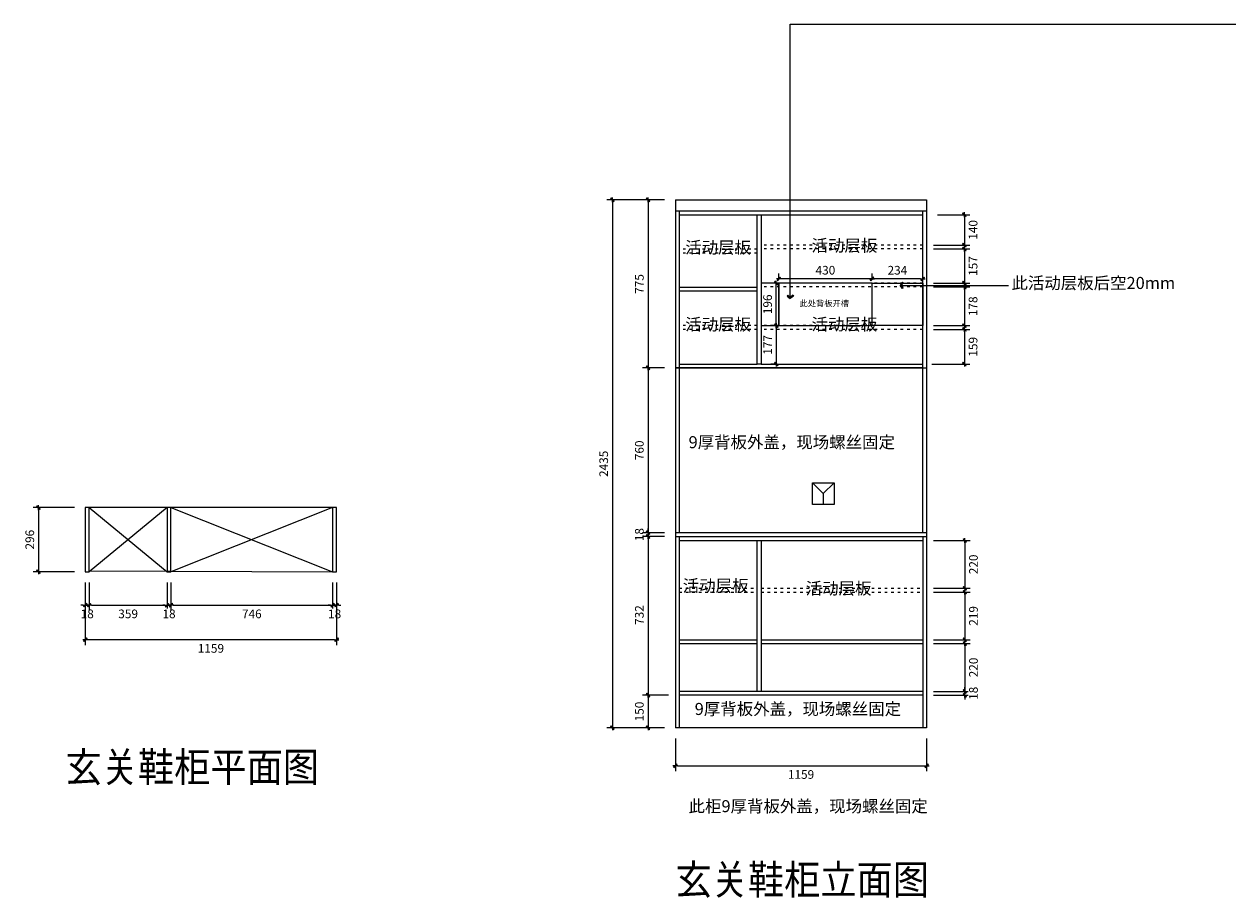
# Model space of a CAD drawing. Units: millimetres. Extents: x 188180 to 199298, y -53681 to -47197.
# Drawn here: x 188180 to 193733, y -53649 to -49618 of the extents above; entities that cross this region are included whole.
import ezdxf

# ---------------------------------------------------------------- set-up
doc = ezdxf.new("R2010")
doc.units = ezdxf.units.MM
doc.linetypes.add('ACAD_ISO03W100', pattern=[30, 12, -18])
doc.layers.add('FF-TEXT', color=50, linetype='Continuous')
doc.layers.add('图框', color=2, linetype='Continuous')
doc.styles.add('_SIMPLEX', font='txt', dxfattribs={"width": 0.8})
doc.styles.add('CCD_DIM', font='ARCHS.SHX')
doc.styles.get("Standard").update_dxf_attribs({"font": 'arial.ttf'})
doc.dimstyles.new('留白1：15', dxfattribs={"dimscale": 50, "dimtxt": 0.8, "dimasz": 0.2, "dimexe": 0.5, "dimexo": 1, "dimgap": 0.4, "dimtad": 2, "dimdec": 0, "dimrnd": 0.1, "dimdsep": 46, "dimtxsty": 'CCD_DIM', "dimblk": 'WS-cj', "dimcen": 1, "dimclrd": 44, "dimclre": 44, "dimclrt": 50, "dimadec": 1, "dimazin": 2, "dimtfac": 1, "dimtdec": 0, "dimtix": 1, "dimtmove": 2, "dimatfit": 3, "dimldrblk": '箭头', "dimfxl": 1.2, "dimfxlon": 1, "dimtolj": 1, "dimarcsym": 0})

# ---------------------------------------------------------------- blocks, each defined once
blk = doc.blocks.new('WS-cj')
blk.add_hatch(color=2).paths.add_polyline_path([(0.59, 0.82), (-0.82, -0.59), (-0.59, -0.82), (0.82, 0.59)])
at = {"color": 2, "linetype": 'ByBlock', "lineweight": 0}
for p, q in [((-1.1, 0), (0, 0)), ((0, 0), (1.1, 0))]:
    blk.add_line(p, q, dxfattribs=at)
at = {"color": 2}
blk.add_lwpolyline([(0.59, 0.82), (-0.82, -0.59), (-0.59, -0.82), (0.82, 0.59)], close=True, dxfattribs=at)
blk = doc.blocks.new('*D4')
at = {"color": 44, "lineweight": -2, "transparency": 16777216}
for p, q in [((191134.4, -50429.1), (191033.3, -50429.1)), ((191058.3, -50439.1), (191058.3, -51194.1)), ((191134.4, -51204.1), (191033.3, -51204.1))]:
    blk.add_line(p, q, dxfattribs=at)
at = {"layer": 'Defpoints', "color": 0, "transparency": 16777216}
for p in [(191184.4, -50429.1), (191058.3, -51204.1), (191184.4, -51204.1)]:
    blk.add_point(p, dxfattribs=at)
at = {"color": 44, "lineweight": -2, "transparency": 16777216, "xscale": 10, "yscale": 10, "zscale": 10}
for p, rotation in [((191058.3, -50429.1), 90), ((191058.3, -51204.1), 270)]:
    blk.add_blockref('WS-cj', p, dxfattribs=dict(at, rotation=rotation))
at = {"color": 50, "transparency": 16777216, "insert": (191018.3, -50816.6), "char_height": 40, "attachment_point": 5, "rotation": 90, "style": 'CCD_DIM'}
blk.add_mtext('\\A1;775', dxfattribs=at)
blk = doc.blocks.new('箭头')
at = {"color": 50}
for p, q in [((-0.37, 0), (-2.13, 0)), ((-1.44, 1.15), (-1.09, 1.44)), ((-1.44, 1.15), (-0.37, 0)), ((-1.44, -1.15), (-0.37, 0)), ((-1.09, 1.44), (0, 0)), ((-1.09, -1.44), (0, 0)), ((-1.44, -1.15), (-1.09, -1.44))]:
    blk.add_line(p, q, dxfattribs=at)
for points in [[(-1.44, 1.15), (-1.09, 1.44), (-0.37, 0), (0, 0)], [(-1.44, -1.15), (-1.09, -1.44), (-0.37, 0), (0, 0)]]:
    blk.add_solid(points, dxfattribs=at)
blk = doc.blocks.new('*D3')
at = {"color": 44, "lineweight": -2, "transparency": 16777216}
for p, q in [((191134.4, -51204.1), (191033.3, -51204.1)), ((191058.3, -51214.1), (191058.3, -51954.1)), ((191134.4, -51964.1), (191033.3, -51964.1))]:
    blk.add_line(p, q, dxfattribs=at)
at = {"layer": 'Defpoints', "color": 0, "transparency": 16777216}
for p in [(191184.4, -51204.1), (191058.3, -51964.1), (191184.4, -51964.1)]:
    blk.add_point(p, dxfattribs=at)
at = {"color": 44, "lineweight": -2, "transparency": 16777216, "xscale": 10, "yscale": 10, "zscale": 10}
for p, rotation in [((191058.3, -51204.1), 90), ((191058.3, -51964.1), 270)]:
    blk.add_blockref('WS-cj', p, dxfattribs=dict(at, rotation=rotation))
at = {"color": 50, "transparency": 16777216, "insert": (191018.3, -51584.1), "char_height": 40, "attachment_point": 5, "rotation": 90, "style": 'CCD_DIM'}
blk.add_mtext('\\A1;760', dxfattribs=at)
blk = doc.blocks.new('*D5')
at = {"color": 44, "lineweight": -2, "transparency": 16777216}
for p, q in [((191134.4, -51982.1), (191033.3, -51982.1)), ((191058.3, -51992.1), (191058.3, -52704.1)), ((191152.4, -52714.1), (191033.3, -52714.1))]:
    blk.add_line(p, q, dxfattribs=at)
at = {"layer": 'Defpoints', "color": 0, "transparency": 16777216}
for p in [(191184.4, -51982.1), (191058.3, -52714.1), (191202.4, -52714.1)]:
    blk.add_point(p, dxfattribs=at)
at = {"color": 44, "lineweight": -2, "transparency": 16777216, "xscale": 10, "yscale": 10, "zscale": 10}
for p, rotation in [((191058.3, -51982.1), 90), ((191058.3, -52714.1), 270)]:
    blk.add_blockref('WS-cj', p, dxfattribs=dict(at, rotation=rotation))
at = {"color": 50, "transparency": 16777216, "insert": (191018.3, -52344.1), "char_height": 40, "attachment_point": 5, "rotation": 90, "style": 'CCD_DIM'}
blk.add_mtext('\\A1;732', dxfattribs=at)
blk = doc.blocks.new('*D6')
at = {"color": 44, "lineweight": -2, "transparency": 16777216}
for p, q in [((191152.4, -52714.1), (191033.3, -52714.1)), ((191058.3, -52724.1), (191058.3, -52854.1)), ((191134.4, -52864.1), (191033.3, -52864.1))]:
    blk.add_line(p, q, dxfattribs=at)
at = {"layer": 'Defpoints', "color": 0, "transparency": 16777216}
for p in [(191202.4, -52714.1), (191058.3, -52864.1), (191184.4, -52864.1)]:
    blk.add_point(p, dxfattribs=at)
at = {"color": 44, "lineweight": -2, "transparency": 16777216, "xscale": 10, "yscale": 10, "zscale": 10}
for p, rotation in [((191058.3, -52714.1), 90), ((191058.3, -52864.1), 270)]:
    blk.add_blockref('WS-cj', p, dxfattribs=dict(at, rotation=rotation))
at = {"color": 50, "transparency": 16777216, "insert": (191018.3, -52789.1), "char_height": 40, "attachment_point": 5, "rotation": 90, "style": 'CCD_DIM'}
blk.add_mtext('\\A1;150', dxfattribs=at)
blk = doc.blocks.new('*D7')
at = {"color": 44, "lineweight": -2, "transparency": 16777216}
for p, q in [((191184.4, -52914.1), (191184.4, -53064.7)), ((192343.4, -52914.1), (192343.4, -53064.7)), ((191194.4, -53039.7), (192333.4, -53039.7))]:
    blk.add_line(p, q, dxfattribs=at)
at = {"layer": 'Defpoints', "color": 0, "transparency": 16777216}
for p in [(191184.4, -52864.1), (192343.4, -52864.1), (192343.4, -53039.7)]:
    blk.add_point(p, dxfattribs=at)
at = {"color": 44, "lineweight": -2, "transparency": 16777216, "xscale": 10, "yscale": 10, "zscale": 10, "rotation": 180}
blk.add_blockref('WS-cj', (191184.4, -53039.7), dxfattribs=at)
at = {"color": 44, "lineweight": -2, "transparency": 16777216, "xscale": 10, "yscale": 10, "zscale": 10}
blk.add_blockref('WS-cj', (192343.4, -53039.7), dxfattribs=at)
at = {"color": 50, "transparency": 16777216, "insert": (191763.9, -53079.7), "char_height": 40, "attachment_point": 5, "style": 'CCD_DIM'}
blk.add_mtext('\\A1;1159', dxfattribs=at)
blk = doc.blocks.new('*D20')
at = {"color": 44, "lineweight": -2, "transparency": 16777216}
for p, q in [((191134.4, -51964.1), (191033.3, -51964.1)), ((191058.3, -51954.1), (191058.3, -51944.1)), ((191058.3, -51964.1), (191058.3, -51982.1)), ((191134.4, -51982.1), (191033.3, -51982.1)), ((191058.3, -51992.1), (191058.3, -52002.1))]:
    blk.add_line(p, q, dxfattribs=at)
at = {"layer": 'Defpoints', "color": 0, "transparency": 16777216}
for p in [(191184.4, -51964.1), (191058.3, -51982.1), (191184.4, -51982.1)]:
    blk.add_point(p, dxfattribs=at)
at = {"color": 44, "lineweight": -2, "transparency": 16777216, "xscale": 10, "yscale": 10, "zscale": 10}
for p, rotation in [((191058.3, -51964.1), 270), ((191058.3, -51982.1), 90)]:
    blk.add_blockref('WS-cj', p, dxfattribs=dict(at, rotation=rotation))
at = {"color": 50, "transparency": 16777216, "insert": (191018.3, -51973.1), "char_height": 40, "attachment_point": 5, "rotation": 90, "style": 'CCD_DIM'}
blk.add_mtext('\\A1;18', dxfattribs=at)
blk = doc.blocks.new('*D21')
at = {"color": 44, "lineweight": -2, "transparency": 16777216}
for p, q in [((192375.4, -52000.1), (192544.2, -52000.1)), ((192519.2, -52010.1), (192519.2, -52210.4)), ((192375.4, -52220.4), (192544.2, -52220.4))]:
    blk.add_line(p, q, dxfattribs=at)
at = {"layer": 'Defpoints', "color": 0, "transparency": 16777216}
for p in [(192325.4, -52000.1), (192325.4, -52220.4), (192519.2, -52220.4)]:
    blk.add_point(p, dxfattribs=at)
at = {"color": 44, "lineweight": -2, "transparency": 16777216, "xscale": 10, "yscale": 10, "zscale": 10}
for p, rotation in [((192519.2, -52000.1), 90), ((192519.2, -52220.4), 270)]:
    blk.add_blockref('WS-cj', p, dxfattribs=dict(at, rotation=rotation))
at = {"color": 50, "transparency": 16777216, "insert": (192559.2, -52110.3), "char_height": 40, "attachment_point": 5, "rotation": 90, "style": 'CCD_DIM'}
blk.add_mtext('\\A1;220', dxfattribs=at)
blk = doc.blocks.new('*D22')
at = {"color": 44, "lineweight": -2, "transparency": 16777216}
for p, q in [((192375.4, -52238.4), (192544.2, -52238.4)), ((192519.2, -52248.4), (192519.2, -52447.8)), ((192375.4, -52457.8), (192544.2, -52457.8))]:
    blk.add_line(p, q, dxfattribs=at)
at = {"layer": 'Defpoints', "color": 0, "transparency": 16777216}
for p in [(192325.4, -52238.4), (192325.4, -52457.8), (192519.2, -52457.8)]:
    blk.add_point(p, dxfattribs=at)
at = {"color": 44, "lineweight": -2, "transparency": 16777216, "xscale": 10, "yscale": 10, "zscale": 10}
for p, rotation in [((192519.2, -52238.4), 90), ((192519.2, -52457.8), 270)]:
    blk.add_blockref('WS-cj', p, dxfattribs=dict(at, rotation=rotation))
at = {"color": 50, "transparency": 16777216, "insert": (192559.2, -52348.1), "char_height": 40, "attachment_point": 5, "rotation": 90, "style": 'CCD_DIM'}
blk.add_mtext('\\A1;219', dxfattribs=at)
blk = doc.blocks.new('*D23')
at = {"color": 44, "lineweight": -2, "transparency": 16777216}
for p, q in [((192375.4, -52475.8), (192544.2, -52475.8)), ((192519.2, -52485.8), (192519.2, -52686.1)), ((192375.4, -52696.1), (192544.2, -52696.1))]:
    blk.add_line(p, q, dxfattribs=at)
at = {"layer": 'Defpoints', "color": 0, "transparency": 16777216}
for p in [(192325.4, -52475.8), (192325.4, -52696.1), (192519.2, -52696.1)]:
    blk.add_point(p, dxfattribs=at)
at = {"color": 44, "lineweight": -2, "transparency": 16777216, "xscale": 10, "yscale": 10, "zscale": 10}
for p, rotation in [((192519.2, -52475.8), 90), ((192519.2, -52696.1), 270)]:
    blk.add_blockref('WS-cj', p, dxfattribs=dict(at, rotation=rotation))
at = {"color": 50, "transparency": 16777216, "insert": (192559.2, -52585.9), "char_height": 40, "attachment_point": 5, "rotation": 90, "style": 'CCD_DIM'}
blk.add_mtext('\\A1;220', dxfattribs=at)
blk = doc.blocks.new('*D24')
at = {"color": 44, "lineweight": -2, "transparency": 16777216}
for p, q in [((192393.4, -50497.1), (192542.4, -50497.1)), ((192517.4, -50507.1), (192517.4, -50627.4)), ((192375.4, -50637.4), (192542.4, -50637.4))]:
    blk.add_line(p, q, dxfattribs=at)
at = {"layer": 'Defpoints', "color": 0, "transparency": 16777216}
for p in [(192343.4, -50497.1), (192325.4, -50637.4), (192517.4, -50637.4)]:
    blk.add_point(p, dxfattribs=at)
at = {"color": 44, "lineweight": -2, "transparency": 16777216, "xscale": 10, "yscale": 10, "zscale": 10}
for p, rotation in [((192517.4, -50497.1), 90), ((192517.4, -50637.4), 270)]:
    blk.add_blockref('WS-cj', p, dxfattribs=dict(at, rotation=rotation))
at = {"color": 50, "transparency": 16777216, "insert": (192557.4, -50567.2), "char_height": 40, "attachment_point": 5, "rotation": 90, "style": 'CCD_DIM'}
blk.add_mtext('\\A1;140', dxfattribs=at)
blk = doc.blocks.new('*D25')
at = {"color": 44, "lineweight": -2, "transparency": 16777216}
for p, q in [((192375.4, -50655.4), (192542.4, -50655.4)), ((192517.4, -50665.4), (192517.4, -50802.6)), ((192375.4, -50812.6), (192542.4, -50812.6))]:
    blk.add_line(p, q, dxfattribs=at)
at = {"layer": 'Defpoints', "color": 0, "transparency": 16777216}
for p in [(192325.4, -50655.4), (192325.4, -50812.6), (192517.4, -50812.6)]:
    blk.add_point(p, dxfattribs=at)
at = {"color": 44, "lineweight": -2, "transparency": 16777216, "xscale": 10, "yscale": 10, "zscale": 10}
for p, rotation in [((192517.4, -50655.4), 90), ((192517.4, -50812.6), 270)]:
    blk.add_blockref('WS-cj', p, dxfattribs=dict(at, rotation=rotation))
at = {"color": 50, "transparency": 16777216, "insert": (192557.4, -50734), "char_height": 40, "attachment_point": 5, "rotation": 90, "style": 'CCD_DIM'}
blk.add_mtext('\\A1;157', dxfattribs=at)
blk = doc.blocks.new('*D26')
at = {"color": 44, "lineweight": -2, "transparency": 16777216}
for p, q in [((192375.4, -50830.6), (192542.4, -50830.6)), ((192517.4, -50840.6), (192517.4, -50998.9)), ((192375.4, -51008.9), (192542.4, -51008.9))]:
    blk.add_line(p, q, dxfattribs=at)
at = {"layer": 'Defpoints', "color": 0, "transparency": 16777216}
for p in [(192325.4, -50830.6), (192325.4, -51008.9), (192517.4, -51008.9)]:
    blk.add_point(p, dxfattribs=at)
at = {"color": 44, "lineweight": -2, "transparency": 16777216, "xscale": 10, "yscale": 10, "zscale": 10}
for p, rotation in [((192517.4, -50830.6), 90), ((192517.4, -51008.9), 270)]:
    blk.add_blockref('WS-cj', p, dxfattribs=dict(at, rotation=rotation))
at = {"color": 50, "transparency": 16777216, "insert": (192557.4, -50919.7), "char_height": 40, "attachment_point": 5, "rotation": 90, "style": 'CCD_DIM'}
blk.add_mtext('\\A1;178', dxfattribs=at)
blk = doc.blocks.new('*D27')
at = {"color": 44, "lineweight": -2, "transparency": 16777216}
for p, q in [((192375.4, -51026.9), (192542.4, -51026.9)), ((192517.4, -51036.9), (192517.4, -51176.1)), ((192367.4, -51186.1), (192542.4, -51186.1))]:
    blk.add_line(p, q, dxfattribs=at)
at = {"layer": 'Defpoints', "color": 0, "transparency": 16777216}
for p in [(192325.4, -51026.9), (192303, -51186.1), (192517.4, -51186.1)]:
    blk.add_point(p, dxfattribs=at)
at = {"color": 44, "lineweight": -2, "transparency": 16777216, "xscale": 10, "yscale": 10, "zscale": 10}
for p, rotation in [((192517.4, -51026.9), 90), ((192517.4, -51186.1), 270)]:
    blk.add_blockref('WS-cj', p, dxfattribs=dict(at, rotation=rotation))
at = {"color": 50, "transparency": 16777216, "insert": (192557.4, -51106.5), "char_height": 40, "attachment_point": 5, "rotation": 90, "style": 'CCD_DIM'}
blk.add_mtext('\\A1;159', dxfattribs=at)
blk = doc.blocks.new('*D42')
at = {"color": 44, "lineweight": -2, "transparency": 16777216}
for p, q in [((191134.4, -50429.1), (190868.8, -50429.1)), ((190893.8, -50439.1), (190893.8, -52854.1)), ((191134.4, -52864.1), (190868.8, -52864.1))]:
    blk.add_line(p, q, dxfattribs=at)
at = {"layer": 'Defpoints', "color": 0, "transparency": 16777216}
for p in [(191184.4, -50429.1), (190893.8, -52864.1), (191184.4, -52864.1)]:
    blk.add_point(p, dxfattribs=at)
at = {"color": 44, "lineweight": -2, "transparency": 16777216, "xscale": 10, "yscale": 10, "zscale": 10}
for p, rotation in [((190893.8, -50429.1), 90), ((190893.8, -52864.1), 270)]:
    blk.add_blockref('WS-cj', p, dxfattribs=dict(at, rotation=rotation))
at = {"color": 50, "transparency": 16777216, "insert": (190853.8, -51646.6), "char_height": 40, "attachment_point": 5, "rotation": 90, "style": 'CCD_DIM', "bg_fill": 3, "box_fill_scale": 1.1, "bg_fill_color": 256, "bg_fill_true_color": 13158600, "bg_fill_transparency": 0}
blk.add_mtext('\\A1;2435', dxfattribs=at)
blk = doc.blocks.new('*D43')
at = {"color": 44, "lineweight": -2, "transparency": 16777216}
for p, q in [((192519.2, -52686.1), (192519.2, -52676.1)), ((192375.4, -52696.1), (192544.2, -52696.1)), ((192375.4, -52714.1), (192544.2, -52714.1)), ((192519.2, -52714.1), (192519.2, -52696.1)), ((192519.2, -52724.1), (192519.2, -52734.1))]:
    blk.add_line(p, q, dxfattribs=at)
at = {"layer": 'Defpoints', "color": 0, "transparency": 16777216}
for p in [(192325.4, -52696.1), (192325.4, -52714.1)]:
    blk.add_point(p, dxfattribs=at)
at = {"color": 44, "lineweight": -2, "transparency": 16777216, "xscale": 10, "yscale": 10, "zscale": 10}
for p, rotation in [((192519.2, -52696.1), 270), ((192519.2, -52714.1), 90)]:
    blk.add_blockref('WS-cj', p, dxfattribs=dict(at, rotation=rotation))
at = {"color": 50, "transparency": 16777216, "insert": (192559.2, -52705.1), "char_height": 40, "attachment_point": 5, "rotation": 90, "style": 'CCD_DIM', "bg_fill": 3, "box_fill_scale": 1.1, "bg_fill_color": 256, "bg_fill_true_color": 13158600, "bg_fill_transparency": 0}
blk.add_mtext('\\A1;18', dxfattribs=at)
at = {"layer": 'Defpoints', "color": 0, "transparency": 16777216}
blk.add_point((192519.2, -52696.1), dxfattribs=at)
blk = doc.blocks.new('*D45')
at = {"color": 44, "lineweight": -2, "transparency": 16777216}
for p, q in [((192091.4, -50793.4), (192091.4, -50768.4)), ((192315.4, -50793.4), (192101.4, -50793.4)), ((192325.4, -50793.4), (192325.4, -50768.4))]:
    blk.add_line(p, q, dxfattribs=at)
at = {"layer": 'Defpoints', "color": 0, "transparency": 16777216}
for p in [(192091.4, -50793.4), (192091.4, -50812.6), (192325.4, -50812.6)]:
    blk.add_point(p, dxfattribs=at)
at = {"color": 44, "lineweight": -2, "transparency": 16777216, "xscale": 10, "yscale": 10, "zscale": 10, "rotation": 180}
blk.add_blockref('WS-cj', (192091.4, -50793.4), dxfattribs=at)
at = {"color": 44, "lineweight": -2, "transparency": 16777216, "xscale": 10, "yscale": 10, "zscale": 10}
blk.add_blockref('WS-cj', (192325.4, -50793.4), dxfattribs=at)
at = {"color": 50, "transparency": 16777216, "insert": (192208.4, -50753.4), "char_height": 40, "attachment_point": 5, "style": 'CCD_DIM', "bg_fill": 3, "box_fill_scale": 1.1, "bg_fill_color": 256, "bg_fill_true_color": 13158600, "bg_fill_transparency": 0}
blk.add_mtext('\\A1;234', dxfattribs=at)
blk = doc.blocks.new('*D46')
at = {"color": 44, "lineweight": -2, "transparency": 16777216}
for p, q in [((191661.4, -50793.4), (191661.4, -50768.4)), ((192081.4, -50793.4), (191671.4, -50793.4)), ((192091.4, -50793.4), (192091.4, -50768.4))]:
    blk.add_line(p, q, dxfattribs=at)
at = {"layer": 'Defpoints', "color": 0, "transparency": 16777216}
for p in [(191661.4, -50793.4), (191661.4, -50812.6), (192091.4, -50812.6)]:
    blk.add_point(p, dxfattribs=at)
at = {"color": 44, "lineweight": -2, "transparency": 16777216, "xscale": 10, "yscale": 10, "zscale": 10, "rotation": 180}
blk.add_blockref('WS-cj', (191661.4, -50793.4), dxfattribs=at)
at = {"color": 44, "lineweight": -2, "transparency": 16777216, "xscale": 10, "yscale": 10, "zscale": 10}
blk.add_blockref('WS-cj', (192091.4, -50793.4), dxfattribs=at)
at = {"color": 50, "transparency": 16777216, "insert": (191876.4, -50753.4), "char_height": 40, "attachment_point": 5, "style": 'CCD_DIM', "bg_fill": 3, "box_fill_scale": 1.1, "bg_fill_color": 256, "bg_fill_true_color": 13158600, "bg_fill_transparency": 0}
blk.add_mtext('\\A1;430', dxfattribs=at)
blk = doc.blocks.new('*D47')
at = {"color": 44, "lineweight": -2, "transparency": 16777216}
for p, q in [((191649.7, -51008.9), (191624.7, -51008.9)), ((191649.7, -51018.9), (191649.7, -51176.1)), ((191649.7, -51186.1), (191624.7, -51186.1))]:
    blk.add_line(p, q, dxfattribs=at)
at = {"layer": 'Defpoints', "color": 0, "transparency": 16777216}
for p in [(191661.4, -51008.9), (191649.7, -51186.1), (191661.4, -51186.1)]:
    blk.add_point(p, dxfattribs=at)
at = {"color": 44, "lineweight": -2, "transparency": 16777216, "xscale": 10, "yscale": 10, "zscale": 10}
for p, rotation in [((191649.7, -51008.9), 90), ((191649.7, -51186.1), 270)]:
    blk.add_blockref('WS-cj', p, dxfattribs=dict(at, rotation=rotation))
at = {"color": 50, "transparency": 16777216, "insert": (191609.7, -51097.5), "char_height": 40, "attachment_point": 5, "rotation": 90, "style": 'CCD_DIM', "bg_fill": 3, "box_fill_scale": 1.1, "bg_fill_color": 256, "bg_fill_true_color": 13158600, "bg_fill_transparency": 0}
blk.add_mtext('\\A1;177', dxfattribs=at)
blk = doc.blocks.new('*D48')
at = {"color": 44, "lineweight": -2, "transparency": 16777216}
for p, q in [((191649.7, -50812.6), (191624.7, -50812.6)), ((191649.7, -50998.9), (191649.7, -50822.6)), ((191649.7, -51008.9), (191624.7, -51008.9))]:
    blk.add_line(p, q, dxfattribs=at)
at = {"layer": 'Defpoints', "color": 0, "transparency": 16777216}
for p in [(191649.7, -50812.6), (191661.4, -50812.6), (191661.4, -51008.9)]:
    blk.add_point(p, dxfattribs=at)
at = {"color": 44, "lineweight": -2, "transparency": 16777216, "xscale": 10, "yscale": 10, "zscale": 10}
for p, rotation in [((191649.7, -50812.6), 90), ((191649.7, -51008.9), 270)]:
    blk.add_blockref('WS-cj', p, dxfattribs=dict(at, rotation=rotation))
at = {"color": 50, "transparency": 16777216, "insert": (191609.7, -50910.7), "char_height": 40, "attachment_point": 5, "rotation": 90, "style": 'CCD_DIM', "bg_fill": 3, "box_fill_scale": 1.1, "bg_fill_color": 256, "bg_fill_true_color": 13158600, "bg_fill_transparency": 0}
blk.add_mtext('\\A1;196', dxfattribs=at)
blk = doc.blocks.new('*D49')
at = {"color": 44, "lineweight": -2, "transparency": 16777216}
for p, q in [((188412.7, -51848.7), (188221.7, -51848.7)), ((188246.7, -51858.7), (188246.7, -52134.2)), ((188412.7, -52144.2), (188221.7, -52144.2))]:
    blk.add_line(p, q, dxfattribs=at)
at = {"layer": 'Defpoints', "color": 0, "transparency": 16777216}
for p in [(188462.7, -51848.7), (188246.7, -52144.2), (188462.7, -52144.2)]:
    blk.add_point(p, dxfattribs=at)
at = {"color": 44, "lineweight": -2, "transparency": 16777216, "xscale": 10, "yscale": 10, "zscale": 10}
for p, rotation in [((188246.7, -51848.7), 90), ((188246.7, -52144.2), 270)]:
    blk.add_blockref('WS-cj', p, dxfattribs=dict(at, rotation=rotation))
at = {"color": 50, "transparency": 16777216, "insert": (188206.7, -51996.4), "char_height": 40, "attachment_point": 5, "rotation": 90, "style": 'CCD_DIM', "bg_fill": 3, "box_fill_scale": 1.1, "bg_fill_color": 256, "bg_fill_true_color": 13158600, "bg_fill_transparency": 0}
blk.add_mtext('\\A1;296', dxfattribs=at)
blk = doc.blocks.new('*D50')
at = {"color": 44, "lineweight": -2, "transparency": 16777216}
for p, q in [((188462.7, -52194.2), (188462.7, -52323.7)), ((188480.7, -52194.2), (188480.7, -52323.7)), ((188452.7, -52298.7), (188442.7, -52298.7)), ((188462.7, -52298.7), (188480.7, -52298.7)), ((188490.7, -52298.7), (188500.7, -52298.7))]:
    blk.add_line(p, q, dxfattribs=at)
at = {"layer": 'Defpoints', "color": 0, "transparency": 16777216}
for p in [(188462.7, -52144.2), (188480.7, -52144.2)]:
    blk.add_point(p, dxfattribs=at)
at = {"color": 44, "lineweight": -2, "transparency": 16777216, "xscale": 10, "yscale": 10, "zscale": 10}
blk.add_blockref('WS-cj', (188462.7, -52298.7), dxfattribs=at)
at = {"color": 44, "lineweight": -2, "transparency": 16777216, "xscale": 10, "yscale": 10, "zscale": 10, "rotation": 180}
blk.add_blockref('WS-cj', (188480.7, -52298.7), dxfattribs=at)
at = {"color": 50, "transparency": 16777216, "insert": (188471.7, -52338.7), "char_height": 40, "attachment_point": 5, "style": 'CCD_DIM', "bg_fill": 3, "box_fill_scale": 1.1, "bg_fill_color": 256, "bg_fill_true_color": 13158600, "bg_fill_transparency": 0}
blk.add_mtext('\\A1;18', dxfattribs=at)
at = {"layer": 'Defpoints', "color": 0, "transparency": 16777216}
blk.add_point((188480.7, -52298.7), dxfattribs=at)
blk = doc.blocks.new('*D51')
at = {"color": 44, "lineweight": -2, "transparency": 16777216}
for p, q in [((188480.7, -52194.2), (188480.7, -52323.7)), ((188840.1, -52194.2), (188840.1, -52323.7)), ((188490.7, -52298.7), (188830.1, -52298.7))]:
    blk.add_line(p, q, dxfattribs=at)
at = {"layer": 'Defpoints', "color": 0, "transparency": 16777216}
for p in [(188480.7, -52144.2), (188840.1, -52144.2), (188840.1, -52298.7)]:
    blk.add_point(p, dxfattribs=at)
at = {"color": 44, "lineweight": -2, "transparency": 16777216, "xscale": 10, "yscale": 10, "zscale": 10, "rotation": 180}
blk.add_blockref('WS-cj', (188480.7, -52298.7), dxfattribs=at)
at = {"color": 44, "lineweight": -2, "transparency": 16777216, "xscale": 10, "yscale": 10, "zscale": 10}
blk.add_blockref('WS-cj', (188840.1, -52298.7), dxfattribs=at)
at = {"color": 50, "transparency": 16777216, "insert": (188660.4, -52338.7), "char_height": 40, "attachment_point": 5, "style": 'CCD_DIM', "bg_fill": 3, "box_fill_scale": 1.1, "bg_fill_color": 256, "bg_fill_true_color": 13158600, "bg_fill_transparency": 0}
blk.add_mtext('\\A1;359', dxfattribs=at)
blk = doc.blocks.new('*D52')
at = {"color": 44, "lineweight": -2, "transparency": 16777216}
for p, q in [((188840.1, -52194.2), (188840.1, -52323.7)), ((188858.1, -52194.2), (188858.1, -52323.7)), ((188830.1, -52298.7), (188820.1, -52298.7)), ((188840.1, -52298.7), (188858.1, -52298.7)), ((188868.1, -52298.7), (188878.1, -52298.7))]:
    blk.add_line(p, q, dxfattribs=at)
at = {"layer": 'Defpoints', "color": 0, "transparency": 16777216}
for p in [(188840.1, -52144.2), (188858.1, -52144.2)]:
    blk.add_point(p, dxfattribs=at)
at = {"color": 44, "lineweight": -2, "transparency": 16777216, "xscale": 10, "yscale": 10, "zscale": 10}
blk.add_blockref('WS-cj', (188840.1, -52298.7), dxfattribs=at)
at = {"color": 44, "lineweight": -2, "transparency": 16777216, "xscale": 10, "yscale": 10, "zscale": 10, "rotation": 180}
blk.add_blockref('WS-cj', (188858.1, -52298.7), dxfattribs=at)
at = {"color": 50, "transparency": 16777216, "insert": (188849.1, -52338.7), "char_height": 40, "attachment_point": 5, "style": 'CCD_DIM', "bg_fill": 3, "box_fill_scale": 1.1, "bg_fill_color": 256, "bg_fill_true_color": 13158600, "bg_fill_transparency": 0}
blk.add_mtext('\\A1;18', dxfattribs=at)
at = {"layer": 'Defpoints', "color": 0, "transparency": 16777216}
blk.add_point((188858.1, -52298.7), dxfattribs=at)
blk = doc.blocks.new('*D53')
at = {"color": 44, "lineweight": -2, "transparency": 16777216}
for p, q in [((188858.1, -52194.2), (188858.1, -52323.7)), ((189603.7, -52194.2), (189603.7, -52323.7)), ((188868.1, -52298.7), (189593.7, -52298.7))]:
    blk.add_line(p, q, dxfattribs=at)
at = {"layer": 'Defpoints', "color": 0, "transparency": 16777216}
for p in [(188858.1, -52144.2), (189603.7, -52144.2), (189603.7, -52298.7)]:
    blk.add_point(p, dxfattribs=at)
at = {"color": 44, "lineweight": -2, "transparency": 16777216, "xscale": 10, "yscale": 10, "zscale": 10, "rotation": 180}
blk.add_blockref('WS-cj', (188858.1, -52298.7), dxfattribs=at)
at = {"color": 44, "lineweight": -2, "transparency": 16777216, "xscale": 10, "yscale": 10, "zscale": 10}
blk.add_blockref('WS-cj', (189603.7, -52298.7), dxfattribs=at)
at = {"color": 50, "transparency": 16777216, "insert": (189230.9, -52338.7), "char_height": 40, "attachment_point": 5, "style": 'CCD_DIM', "bg_fill": 3, "box_fill_scale": 1.1, "bg_fill_color": 256, "bg_fill_true_color": 13158600, "bg_fill_transparency": 0}
blk.add_mtext('\\A1;746', dxfattribs=at)
blk = doc.blocks.new('*D54')
at = {"color": 44, "lineweight": -2, "transparency": 16777216}
for p, q in [((189603.7, -52194.2), (189603.7, -52323.7)), ((189621.7, -52193.2), (189621.7, -52323.7)), ((189593.7, -52298.7), (189583.7, -52298.7)), ((189603.7, -52298.7), (189621.7, -52298.7)), ((189631.7, -52298.7), (189641.7, -52298.7))]:
    blk.add_line(p, q, dxfattribs=at)
at = {"layer": 'Defpoints', "color": 0, "transparency": 16777216}
for p in [(189603.7, -52144.2), (189621.7, -52143.2)]:
    blk.add_point(p, dxfattribs=at)
at = {"color": 44, "lineweight": -2, "transparency": 16777216, "xscale": 10, "yscale": 10, "zscale": 10}
blk.add_blockref('WS-cj', (189603.7, -52298.7), dxfattribs=at)
at = {"color": 44, "lineweight": -2, "transparency": 16777216, "xscale": 10, "yscale": 10, "zscale": 10, "rotation": 180}
blk.add_blockref('WS-cj', (189621.7, -52298.7), dxfattribs=at)
at = {"color": 50, "transparency": 16777216, "insert": (189612.7, -52338.7), "char_height": 40, "attachment_point": 5, "style": 'CCD_DIM', "bg_fill": 3, "box_fill_scale": 1.1, "bg_fill_color": 256, "bg_fill_true_color": 13158600, "bg_fill_transparency": 0}
blk.add_mtext('\\A1;18', dxfattribs=at)
at = {"layer": 'Defpoints', "color": 0, "transparency": 16777216}
blk.add_point((189621.7, -52298.7), dxfattribs=at)
blk = doc.blocks.new('*D55')
at = {"color": 44, "lineweight": -2, "transparency": 16777216}
for p, q in [((188462.7, -52193.2), (188462.7, -52482.9)), ((189621.7, -52193.2), (189621.7, -52482.9)), ((189611.7, -52457.9), (188472.7, -52457.9))]:
    blk.add_line(p, q, dxfattribs=at)
at = {"layer": 'Defpoints', "color": 0, "transparency": 16777216}
for p in [(188462.7, -52143.2), (189621.7, -52143.2), (188462.7, -52457.9)]:
    blk.add_point(p, dxfattribs=at)
at = {"color": 44, "lineweight": -2, "transparency": 16777216, "xscale": 10, "yscale": 10, "zscale": 10, "rotation": 180}
blk.add_blockref('WS-cj', (188462.7, -52457.9), dxfattribs=at)
at = {"color": 44, "lineweight": -2, "transparency": 16777216, "xscale": 10, "yscale": 10, "zscale": 10}
blk.add_blockref('WS-cj', (189621.7, -52457.9), dxfattribs=at)
at = {"color": 50, "transparency": 16777216, "insert": (189042.2, -52497.9), "char_height": 40, "attachment_point": 5, "style": 'CCD_DIM', "bg_fill": 3, "box_fill_scale": 1.1, "bg_fill_color": 256, "bg_fill_true_color": 13158600, "bg_fill_transparency": 0}
blk.add_mtext('\\A1;1159', dxfattribs=at)

msp = doc.modelspace()

# ---------------------------------------------------------------- linework, layer by layer
at = {"color": 1}
for p, q in [((191184.4, -50429.1), (191184.4, -52864.1)), ((191184.4, -50429.1), (192343.4, -50429.1)), ((192343.4, -50429.1), (192343.4, -52864.1)), ((191184.4, -50479.1), (192343.4, -50479.1)), ((191202.4, -50479.1), (191202.4, -51964.1)), ((191202.4, -50497.1), (191561.7, -50497.1)), ((191579.7, -50497.1), (192325.4, -50497.1)), ((192325.4, -51964.1), (192325.4, -50479.1)), ((191561.7, -50832.6), (191202.4, -50832.6)), ((191561.7, -50850.6), (191202.4, -50850.6)), ((191202.4, -51186.1), (191561.7, -51186.1)), ((191579.7, -51186.1), (192325.4, -51186.1)), ((191202.4, -51204.1), (191184.4, -51204.1)), ((191184.4, -51204.1), (192325.4, -51204.1)), ((192325.4, -51204.1), (191202.4, -51204.1)), ((192325.4, -51204.1), (192343.4, -51204.1)), ((188840.1, -51848.7), (188480.7, -52144.2)), ((188480.7, -51848.7), (188840.1, -52144.2)), ((188858.1, -51848.7), (189603.7, -52144.2)), ((189603.7, -51848.7), (188858.1, -52144.2)), ((191202.4, -51982.1), (191202.4, -52864.1)), ((191202.4, -52000.1), (192325.4, -52000.1)), ((192325.4, -51982.1), (192325.4, -52864.1)), ((191202.4, -52457.8), (191561.7, -52457.8)), ((191579.8, -52457.8), (192325.4, -52457.8)), ((191202.4, -52475.8), (191561.7, -52475.8)), ((191579.8, -52475.8), (192325.4, -52475.8)), ((191561.7, -52696.1), (191202.4, -52696.1)), ((192325.4, -52714.1), (191202.4, -52714.1)), ((192325.4, -52696.1), (191579.8, -52696.1)), ((192343.4, -52864.1), (191184.4, -52864.1))]:
    msp.add_line(p, q, dxfattribs=at)
at = {"color": 1, "linetype": 'ACAD_ISO03W100'}
for p, q in [((192325.4, -50637.4), (191579.7, -50637.4)), ((191561.7, -50656.4), (191202.4, -50656.4)), ((191561.7, -50674.4), (191202.4, -50674.4)), ((192325.4, -50655.4), (191579.7, -50655.4)), ((192325.4, -50812.6), (191579.7, -50812.6)), ((192325.4, -50830.6), (191579.7, -50830.6)), ((191561.7, -51008.9), (191202.4, -51008.9)), ((192325.4, -51008.9), (191579.7, -51008.9)), ((191561.7, -51026.9), (191202.4, -51026.9)), ((192325.4, -51026.9), (191579.7, -51026.9)), ((191202.4, -52220.4), (191561.7, -52220.4)), ((191202.4, -52238.4), (191561.7, -52238.4)), ((191579.8, -52220.4), (192325.4, -52220.4)), ((191579.8, -52238.4), (192325.4, -52238.4))]:
    msp.add_line(p, q, dxfattribs=at)
at = {"color": 6}
for p, q in [((191816.4, -51734.1), (191866.4, -51784.1)), ((191866.4, -51784.1), (191916.4, -51734.1)), ((191866.4, -51784.1), (191866.4, -51834.1)), ((191916.4, -51834.1), (191816.4, -51834.1))]:
    msp.add_line(p, q, dxfattribs=at)
at = {"color": 1}
for points in [[(191579.7, -51186.1), (191561.7, -51186.1), (191561.7, -50497.1), (191579.7, -50497.1)], [(191661.4, -50812.6), (191579.7, -50812.6), (191579.7, -51008.9), (191661.4, -51008.9)], [(192091.4, -50812.6), (192325.4, -50812.6), (192325.4, -51008.9), (192091.4, -51008.9)], [(188480.7, -52144.2), (188480.7, -51848.7), (188462.7, -51848.7), (188462.7, -52144.2)], [(188858.1, -52144.2), (188858.1, -51848.7), (188840.1, -51848.7), (188840.1, -52144.2)], [(189621.7, -52144.2), (189621.7, -51848.7), (189603.7, -51848.7), (189603.7, -52144.2)], [(191561.7, -52000.1), (191579.8, -52000.1), (191579.8, -52696.1), (191561.7, -52696.1)]]:
    msp.add_lwpolyline(points, close=True, dxfattribs=at)
at = {"color": 6}
for points in [[(191661.4, -51008.9), (192091.4, -51008.9), (192091.4, -50812.6), (191661.4, -50812.6)], [(191816.4, -51734.1), (191916.4, -51734.1), (191916.4, -51834.1), (191816.4, -51834.1)]]:
    msp.add_lwpolyline(points, close=True, dxfattribs=at)
at = {"color": 1}
msp.add_lwpolyline([(192343.4, -51964.1), (191184.4, -51964.1), (191184.4, -51982.1), (192343.4, -51982.1)], dxfattribs=at)

# ---------------------------------------------------------------- texts
at = {"layer": 'FF-TEXT', "char_height": 136.08, "attachment_point": 6, "style": '_SIMPLEX'}
for s, insert in [('\\A1;{\\fSimHei|b0|i0|c134|p49;\\W0.9;玄关鞋柜平面图}', (189541, -53045.6)), ('\\A1;{\\fSimHei|b0|i0|c134|p49;\\W0.9;玄关鞋柜立面图}', (192354.4, -53564.7))]:
    msp.add_mtext(s, dxfattribs=dict(at, insert=insert))
at = {"layer": '图框', "color": 3, "attachment_point": 1}
for s, insert, char_height, width in [('{\\fFangSong|b0|i0|c134|p49;活动层板}', (191229.8, -50620.6), 55.566, 361.484), ('{\\fFangSong|b0|i0|c134|p49;活动层板}', (191812.4, -50611.6), 55.566, 361.484), ('{\\fFangSong|b0|i0|c134|p49;此活动层板后空20mm}', (192734.5, -50784.3), 55.566, 875.852), ('{\\fFangSong|b0|i0|c134|p49;此处背板开槽}', (191757.2, -50892.1), 27.821, 275.587), ('{\\fFangSong|b0|i0|c134|p49;活动层板}', (191229.8, -50975.5), 55.566, 361.484), ('{\\fFangSong|b0|i0|c134|p49;活动层板}', (191812.4, -50975.1), 55.566, 361.484), ('{\\fFangSong|b0|i0|c134|p49;9厚背板外盖，现场螺丝固定}', (191245.3, -51518.9), 55.566, 1206.232), ('{\\fFangSong|b0|i0|c134|p49;活动层板}', (191218.3, -52181), 55.566, 361.484), ('{\\fFangSong|b0|i0|c134|p49;活动层板}', (191785.5, -52193.4), 55.566, 361.484), ('{\\fFangSong|b0|i0|c134|p49;9厚背板外盖，现场螺丝固定}', (191273.5, -52749.5), 55.566, 1206.232), ('{\\fFangSong|b0|i0|c134|p49;此柜9厚背板外盖，现场螺丝固定}', (191245.3, -53198.1), 55.566, 1206.232)]:
    msp.add_mtext(s, dxfattribs=dict(at, insert=insert, char_height=char_height, width=width))

# ---------------------------------------------------------------- dimensions: what is measured, and where the dimension line sits
at = {"color": 1}
for base, p1, p2, override, picture, middle in [((191058.3, -51204.1), (191184.4, -50429.1), (191184.4, -51204.1), {"dimfxl": 30}, '*D4', (191018.3, -50816.6)), ((192517.4, -50637.4), (192343.4, -50497.1), (192325.4, -50637.4), {"dimfxl": 3}, '*D24', (192557.4, -50567.2)), ((192517.4, -50812.6), (192325.4, -50655.4), (192325.4, -50812.6), {"dimfxl": 3}, '*D25', (192557.4, -50734)), ((192517.4, -51008.9), (192325.4, -50830.6), (192325.4, -51008.9), {"dimfxl": 3}, '*D26', (192557.4, -50919.7)), ((192517.4, -51186.1), (192325.4, -51026.9), (192303, -51186.1), {"dimfxl": 3}, '*D27', (192557.4, -51106.5)), ((191058.3, -51964.1), (191184.4, -51204.1), (191184.4, -51964.1), {"dimfxl": 30}, '*D3', (191018.3, -51584.1)), ((191058.3, -51982.1), (191184.4, -51964.1), (191184.4, -51982.1), {"dimfxl": 3}, '*D20', (191018.3, -51973.1)), ((192519.2, -52220.4), (192325.4, -52000.1), (192325.4, -52220.4), {"dimfxl": 3}, '*D21', (192559.2, -52110.3)), ((192519.2, -52457.8), (192325.4, -52238.4), (192325.4, -52457.8), {"dimfxl": 3}, '*D22', (192559.2, -52348.1)), ((192519.2, -52696.1), (192325.4, -52475.8), (192325.4, -52696.1), {"dimfxl": 3}, '*D23', (192559.2, -52585.9)), ((191058.3, -52864.1), (191202.4, -52714.1), (191184.4, -52864.1), {"dimfxl": 30}, '*D6', (191018.3, -52789.1))]:
    dim = msp.add_linear_dim(base=base, p1=p1, p2=p2, angle=90, dimstyle='留白1：15', override=override, dxfattribs=at)
    dim.commit()
    dim.dimension.update_dxf_attribs({"geometry": picture, "text_midpoint": middle})
dim = msp.add_linear_dim(base=(191058.3, -52714.1), p1=(191184.4, -51982.1), p2=(191202.4, -52714.1), angle=90, dimstyle='留白1：15', override={"dimfxl": 30}, dxfattribs=at)
dim.commit()
dim.dimension.update_dxf_attribs({"geometry": '*D5', "text_midpoint": (191018.3, -52344.1), "dimtype": 128})
dim = msp.add_linear_dim(base=(192343.4, -53039.7), p1=(191184.4, -52864.1), p2=(192343.4, -52864.1), dimstyle='留白1：15', override={"dimfxl": 30}, dxfattribs=at)
dim.commit()
dim.dimension.update_dxf_attribs({"geometry": '*D7', "text_midpoint": (191763.9, -53079.7)})

# ---------------------------------------------------------------- leaders
for points in [[(191714.1, -50883.5), (191714.1, -49617.8), (193922.8, -49617.8)], [(192221.3, -50823.3), (192720.8, -50823.3)]]:
    msp.add_leader(points, dimstyle='留白1：15', override={"dimgap": 0.4, "dimtad": 0, "dimfxl": 50, "dimtfill": 1, "dimarcsym": 1}, dxfattribs=at)

# ---------------------------------------------------------------- next in the draw order: dimensions: what is measured, and where the dimension line sits
for base, p1, p2, picture, middle in [((190893.8, -52864.1), (191184.4, -50429.1), (191184.4, -52864.1), '*D42', (190853.8, -51646.6)), ((191649.7, -51186.1), (191661.4, -51008.9), (191661.4, -51186.1), '*D47', (191609.7, -51097.5)), ((188246.7074876, -52144.1868383), (188462.7315539, -51848.6868383), (188462.7315539, -52144.1868383), '*D49', (188206.7074876, -51996.4368383)), ((192519.2, -52696.1), (192325.4, -52714.1), (192325.4, -52696.1), '*D43', (192559.2, -52705.1))]:
    dim = msp.add_linear_dim(base=base, p1=p1, p2=p2, angle=90, dimstyle='留白1：15', override={"dimfxl": 50, "dimtfill": 1, "dimarcsym": 1}, dxfattribs=at)
    dim.commit()
    dim.dimension.update_dxf_attribs({"geometry": picture, "text_midpoint": middle})
dim = msp.add_linear_dim(base=(192091.4, -50793.4), p1=(192325.4, -50812.6), p2=(192091.4, -50812.6), dimstyle='留白1：15', override={"dimfxl": 50, "dimtfill": 1, "dimarcsym": 1}, dxfattribs=at)
dim.commit()
dim.dimension.update_dxf_attribs({"geometry": '*D45', "text_midpoint": (192208.4, -50753.4)})

# ---------------------------------------------------------------- next in the draw order: linework, layer by layer
msp.add_line((189603.7, -51848.7), (188480.7, -51848.7), dxfattribs=at)

# ---------------------------------------------------------------- next in the draw order: dimensions: what is measured, and where the dimension line sits
for base, p1, p2, picture, middle in [((191661.4, -50793.4), (192091.4, -50812.6), (191661.4, -50812.6), '*D46', (191876.4, -50753.4)), ((188480.7, -52298.7), (188462.7, -52144.2), (188480.7, -52144.2), '*D50', (188471.7, -52338.7))]:
    dim = msp.add_linear_dim(base=base, p1=p1, p2=p2, dimstyle='留白1：15', override={"dimfxl": 50, "dimtfill": 1, "dimarcsym": 1}, dxfattribs=at)
    dim.commit()
    dim.dimension.update_dxf_attribs({"geometry": picture, "text_midpoint": middle})

# ---------------------------------------------------------------- next in the draw order: dimensions: what is measured, and where the dimension line sits
dim = msp.add_linear_dim(base=(191649.7, -50812.6), p1=(191661.4, -51008.9), p2=(191661.4, -50812.6), angle=90, dimstyle='留白1：15', override={"dimfxl": 50, "dimtfill": 1, "dimarcsym": 1}, dxfattribs=at)
dim.commit()
dim.dimension.update_dxf_attribs({"geometry": '*D48', "text_midpoint": (191609.7, -50910.7)})
dim = msp.add_linear_dim(base=(188840.1, -52298.7), p1=(188480.7, -52144.2), p2=(188840.1, -52144.2), dimstyle='留白1：15', override={"dimfxl": 50, "dimtfill": 1, "dimarcsym": 1}, dxfattribs=at)
dim.commit()
dim.dimension.update_dxf_attribs({"geometry": '*D51', "text_midpoint": (188660.4, -52338.7)})

# ---------------------------------------------------------------- next in the draw order: dimensions: what is measured, and where the dimension line sits
dim = msp.add_linear_dim(base=(188858.1, -52298.7), p1=(188840.1, -52144.2), p2=(188858.1, -52144.2), dimstyle='留白1：15', override={"dimfxl": 50, "dimtfill": 1, "dimarcsym": 1}, dxfattribs=at)
dim.commit()
dim.dimension.update_dxf_attribs({"geometry": '*D52', "text_midpoint": (188849.1, -52338.7)})

# ---------------------------------------------------------------- next in the draw order: dimensions: what is measured, and where the dimension line sits
dim = msp.add_linear_dim(base=(189603.7, -52298.7), p1=(188858.1, -52144.2), p2=(189603.7, -52144.2), dimstyle='留白1：15', override={"dimfxl": 50, "dimtfill": 1, "dimarcsym": 1}, dxfattribs=at)
dim.commit()
dim.dimension.update_dxf_attribs({"geometry": '*D53', "text_midpoint": (189230.9, -52338.7)})

# ---------------------------------------------------------------- next in the draw order: dimensions: what is measured, and where the dimension line sits
dim = msp.add_linear_dim(base=(189621.7, -52298.7), p1=(189603.7, -52144.2), p2=(189621.7, -52143.2), dimstyle='留白1：15', override={"dimfxl": 50, "dimtfill": 1, "dimarcsym": 1}, dxfattribs=at)
dim.commit()
dim.dimension.update_dxf_attribs({"geometry": '*D54', "text_midpoint": (189612.7, -52338.7)})

# ---------------------------------------------------------------- next in the draw order: dimensions: what is measured, and where the dimension line sits
dim = msp.add_linear_dim(base=(188462.7, -52457.9), p1=(189621.7, -52143.2), p2=(188462.7, -52143.2), dimstyle='留白1：15', override={"dimfxl": 50, "dimtfill": 1, "dimarcsym": 1}, dxfattribs=at)
dim.commit()
dim.dimension.update_dxf_attribs({"geometry": '*D55', "text_midpoint": (189042.2, -52497.9)})

# ---------------------------------------------------------------- next in the draw order: linework, layer by layer
msp.add_line((188484.8, -52140.9), (189603.7, -52144.2), dxfattribs=at)

doc.saveas('drawing.dxf')
